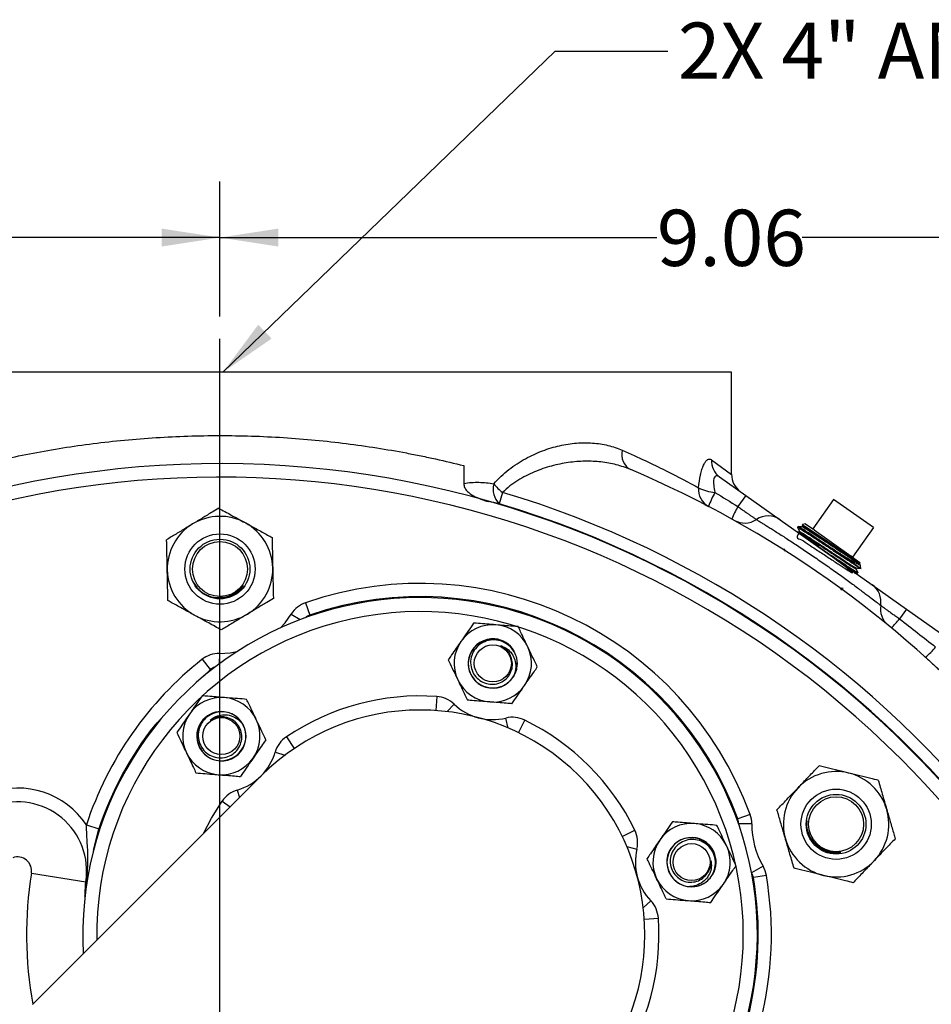
# Model space of a CAD drawing. Units: inches. Extents: x 0.5 to 21.5, y 0.5 to 16.8.
# Drawn here: x 16.6 to 18.6, y 11.5 to 13.7 of the extents above; entities that cross this region are included whole.
import ezdxf

# ---------------------------------------------------------------- set-up
doc = ezdxf.new("R2010")
doc.units = ezdxf.units.IN
doc.header["$MEASUREMENT"] = 0
doc.layers.add('DEFAULT', color=7, linetype='Continuous')
doc.styles.add('SLDTEXTSTYLE5', font='TXT', dxfattribs={"width": 0.75})
doc.dimstyles.new('SLDDIMSTYLE0', dxfattribs={"dimtxt": 0.125, "dimasz": 0.13, "dimexe": 0, "dimexo": 0.0625, "dimgap": 0.03125, "dimtad": 0, "dimtih": 1, "dimtoh": 1, "dimlfac": 4, "dimrnd": 1e-09, "dimzin": 4, "dimdsep": 46, "dimtxsty": 'SLDTEXTSTYLE5', "dimsah": 1, "dimcen": 0.09, "dimadec": 0, "dimazin": 1, "dimtfac": 1, "dimtofl": 0, "dimtmove": 0, "dimatfit": 3, "dimfxl": 1, "dimfrac": 2, "dimtolj": 1, "dimtzin": 12, "dimarcsym": 0})
doc.dimstyles.new('SLDDIMSTYLE2', dxfattribs={"dimtxt": 0.125, "dimasz": 0.13, "dimexe": 0, "dimexo": 0.0625, "dimgap": 0.03125, "dimtad": 0, "dimtih": 1, "dimtoh": 1, "dimlfac": 4, "dimrnd": 1e-09, "dimzin": 12, "dimdsep": 46, "dimtxsty": 'SLDTEXTSTYLE5', "dimsah": 1, "dimcen": 0.09, "dimadec": 0, "dimazin": 3, "dimtfac": 1, "dimtofl": 0, "dimtmove": 0, "dimatfit": 3, "dimfxl": 1, "dimfrac": 2, "dimtolj": 1, "dimtzin": 12, "dimarcsym": 0})
doc.dimstyles.new('SLDDIMSTYLE3', dxfattribs={"dimtxt": 0.18, "dimasz": 0.13, "dimexe": 0, "dimexo": 0.0625, "dimgap": 0, "dimtad": 0, "dimtih": 1, "dimtoh": 1, "dimdec": 0, "dimrnd": 1e-09, "dimzin": 0, "dimdsep": 46, "dimtxsty": 'Standard', "dimsah": 1, "dimcen": 0.09, "dimadec": 0, "dimazin": 0, "dimtfac": 0.13, "dimtdec": 0, "dimtofl": 0, "dimtmove": 0, "dimatfit": 3, "dimfxl": 1, "dimfrac": 2, "dimtolj": 1, "dimtzin": 0, "dimarcsym": 0})

# ---------------------------------------------------------------- blocks, each defined once
blk = doc.blocks.new('_D_4')
at = {"layer": 'DEFAULT'}
for p, q in [((14.6909, 11.7666), (14.6909, 13.3787)), ((17.0659, 13.0785), (17.0659, 13.3787)), ((14.6909, 13.2537), (15.7064, 13.2537)), ((17.0659, 13.2537), (16.0297, 13.2537))]:
    blk.add_line(p, q, dxfattribs=at)
for points in [[(14.6909, 13.2537), (14.8209, 13.2337), (14.8209, 13.2737)], [(17.0659, 13.2537), (16.9359, 13.2737), (16.9359, 13.2337)]]:
    blk.add_solid(points, dxfattribs=at)
at = {"layer": 'DEFAULT', "insert": (15.7064, 13.3156), "char_height": 0.125, "attachment_point": 1, "style": 'SLDTEXTSTYLE5'}
blk.add_mtext('9.50', dxfattribs=at)
blk = doc.blocks.new('_D_5')
at = {"layer": 'DEFAULT'}
for p, q in [((17.0659, 13.0785), (17.0659, 13.3787)), ((19.3315, 10.9784), (19.3315, 13.3787)), ((17.0659, 13.2537), (18.0374, 13.2537)), ((19.3315, 13.2537), (18.3607, 13.2537))]:
    blk.add_line(p, q, dxfattribs=at)
for points in [[(17.0659, 13.2537), (17.1959, 13.2337), (17.1959, 13.2737)], [(19.3315, 13.2537), (19.2015, 13.2737), (19.2015, 13.2337)]]:
    blk.add_solid(points, dxfattribs=at)
at = {"layer": 'DEFAULT', "insert": (18.0374, 13.3156), "char_height": 0.125, "attachment_point": 1, "style": 'SLDTEXTSTYLE5'}
blk.add_mtext('9.06', dxfattribs=at)
blk = doc.blocks.new('SW_CENTERMARKSYMBOL_0')
at = {"layer": 'DEFAULT', "color": 0}
blk.add_line((0, 0.05), (0, 2.4495), dxfattribs=at)

msp = doc.modelspace()

# ---------------------------------------------------------------- linework, layer by layer
at = {"color": 7, "linetype": 'Continuous', "lineweight": 25}
for p, q in [((18.20341, 12.95406), (15.92841, 12.95406)), ((18.20341, 12.72679), (18.20341, 12.95406)), ((17.60804, 12.74666), (17.60804, 12.70704)), ((18.17687, 12.72127), (18.2351, 12.68012)), ((17.69414, 12.68697), (17.68661, 12.66172)), ((18.2351, 12.68012), (18.21756, 12.65529)), ((18.2351, 12.68012), (18.31167, 12.62602)), ((18.14354, 12.66029), (18.15223, 12.65585)), ((18.43042, 12.67147), (18.38389, 12.60562)), ((18.51902, 12.60885), (18.43042, 12.67147)), ((18.31167, 12.62602), (18.51583, 12.48174)), ((18.36066, 12.61479), (18.36222, 12.6114)), ((18.36754, 12.61718), (18.36083, 12.61581)), ((18.36754, 12.61718), (18.38389, 12.60562)), ((18.35374, 12.59847), (18.35019, 12.59879)), ((18.35129, 12.61091), (18.35023, 12.60931)), ((18.35459, 12.59985), (18.35362, 12.59848)), ((18.36226, 12.61144), (18.36125, 12.61003)), ((18.38677, 12.60359), (18.38389, 12.60562)), ((18.38677, 12.60359), (18.46961, 12.54505)), ((18.51902, 12.60885), (18.4725, 12.54301)), ((18.48468, 12.52165), (18.43998, 12.55324)), ((18.4725, 12.54301), (18.46961, 12.54505)), ((18.4725, 12.54301), (18.48884, 12.53146)), ((18.48908, 12.52729), (18.48837, 12.52884)), ((18.48909, 12.52972), (18.48884, 12.53146)), ((18.49062, 12.51874), (18.48952, 12.52659)), ((18.48002, 12.5176), (18.48099, 12.51897)), ((18.483, 12.50694), (18.4842, 12.50852)), ((18.51583, 12.48174), (18.5924, 12.42764)), ((17.11766, 12.48), (17.10809, 12.46698)), ((18.44654, 12.47323), (18.44751, 12.4746)), ((18.44831, 12.46951), (18.44658, 12.47327)), ((18.4474, 12.47461), (18.45185, 12.4742)), ((17.25635, 12.44175), (17.26588, 12.4141)), ((18.5924, 12.42764), (18.57692, 12.40573)), ((18.5924, 12.42764), (18.67552, 12.3689)), ((17.02613, 12.31585), (17.04427, 12.29291)), ((17.54794, 12.23304), (17.54575, 12.20187)), ((17.72986, 12.15253), (17.74355, 12.18062)), ((17.2136, 12.14346), (17.23108, 12.11755)), ((17.15721, 12.05664), (16.64898, 11.54841)), ((18.24472, 11.97079), (18.21724, 11.96077)), ((16.76883, 11.94781), (16.79661, 11.93865)), ((17.96021, 11.92218), (17.9883, 11.93588)), ((18.24843, 11.94962), (18.21918, 11.94971)), ((18.44668, 11.88663), (18.4307, 11.8842)), ((18.27346, 11.85548), (18.24812, 11.84088)), ((16.64658, 11.84025), (16.76754, 11.82105)), ((18.28076, 11.83526), (18.25193, 11.83032)), ((18.00954, 11.73807), (18.04072, 11.74026))]:
    msp.add_line(p, q, dxfattribs=at)
at = {"color": 8, "linetype": 'Continuous', "lineweight": 25}
for p, q in [((18.15888, 12.75955), (18.20341, 12.72679)), ((17.22449, 12.41652), (17.24417, 12.40411)), ((17.06456, 12.32906), (17.0644, 12.3058)), ((17.57083, 12.19947), (17.58655, 12.21606)), ((17.70694, 12.163), (17.70162, 12.18523)), ((17.18865, 12.10944), (17.21056, 12.10294)), ((17.10442, 12.02521), (17.10931, 12.00874)), ((17.0704, 12.00025), (17.08857, 11.988)), ((17.97068, 11.89926), (17.9929, 11.89394)), ((18.00715, 11.76315), (18.02374, 11.77887))]:
    msp.add_line(p, q, dxfattribs=at)
at = {"color": 7, "linetype": 'Continuous', "lineweight": 25, "flags": 128}
for points in [[(18.36094, 12.61524), (18.36063, 12.61559), (18.36656, 12.61198), (18.37911, 12.6037), (18.39681, 12.59178), (18.41762, 12.57766), (18.43159, 12.56816), (18.45222, 12.55417), (18.46983, 12.54231), (18.48237, 12.53403), (18.48754, 12.5308), (18.48754, 12.5308)], [(18.36294, 12.61096), (18.36265, 12.61142), (18.36833, 12.60831), (18.38017, 12.60084), (18.39692, 12.58991), (18.41678, 12.57677), (18.43762, 12.56295), (18.45719, 12.55002), (18.47338, 12.53948), (18.4821, 12.53399), (18.48754, 12.5308), (18.48754, 12.5308)]]:
    msp.add_lwpolyline(points, dxfattribs=at)
at = {"color": 8, "linetype": 'Continuous', "lineweight": 25, "flags": 128}
for points in [[(17.20031, 12.38582), (17.21056, 12.39726), (17.22449, 12.41652)], [(17.06456, 12.32906), (17.0883, 12.3304), (17.10346, 12.33286)], [(17.03028, 11.92971), (17.04729, 11.96274), (17.0704, 12.00025)]]:
    msp.add_lwpolyline(points, dxfattribs=at)
at = {"color": 7, "linetype": 'Continuous', "lineweight": 25}
for centre, radius in [((17.06591, 12.51656), 0.07813), ((17.06591, 12.51656), 0.0664), ((17.06591, 12.51656), 0.06108), ((17.67253, 12.30679), 0.04123), ((17.06883, 12.14503), 0.04123), ((18.43593, 11.94908), 0.07813), ((18.43593, 11.94908), 0.0664), ((18.43593, 11.94908), 0.06108), ((18.11447, 11.86485), 0.04123)]:
    msp.add_circle(centre, radius, dxfattribs=at)
for centre, radius, start, end in [((17.99757, 12.7711), 0.03827, 165.41626, 241.20599), ((17.06591, 10.57906), 2.17188, 45, 204.81856), ((18.2024, 12.75663), 0.04361, 176.16241, 234.1753), ((17.06591, 10.57906), 2.34375, 42.44232, 67.06756), ((18.25028, 12.72679), 0.04688, 179.30874, 234.75299), ((17.71959, 12.69432), 0.04637, 165.43284, 224.66374), ((17.76493, 12.77873), 0.11589, 218.88297, 232.34975), ((17.06591, 10.57906), 2.19954, 37.49051, 73.40425), ((18.17295, 12.69355), 0.04302, 174.88227, 241.20977), ((18.17267, 12.77671), 0.09002, 241.78419, 266.10142), ((18.34191, 12.58722), 0.20171, 150.38613, 160.10882), ((17.06591, 10.57906), 2.1732, 34.99484, 73.40425), ((17.06591, 12.51656), 0.11725, 61.23601, 121.23601), ((18.35551, 12.57187), 0.16122, 148.83626, 159.70975), ((18.28461, 12.58774), 0.04688, 54.75299, 123.74165), ((17.06591, 12.51656), 0.11725, 121.23601, 181.23601), ((17.06591, 12.51656), 0.11725, 1.23601, 61.23601), ((18.23254, 12.66569), 0.04688, 240.79061, 303.74165), ((17.06591, 12.51656), 0.11725, 181.23601, 241.23601), ((17.06591, 12.51656), 0.11725, 301.23601, 1.23601), ((17.51077, 11.70309), 0.78125, 20.03877, 109.00501), ((18.48878, 12.44346), 0.04688, 350.54334, 54.75299), ((17.51077, 11.70309), 0.75, 266.81031, 183.18969), ((17.2763, 12.38384), 0.06125, 109.00501, 147.75657), ((17.51077, 11.70309), 0.752, 20.03877, 109.00501), ((17.06591, 12.51656), 0.11725, 241.23601, 301.23601), ((18.58126, 12.42806), 0.04688, 170.54334, 230.66367), ((17.2763, 12.38384), 0.032, 109.00501, 129.80769), ((18.45602, 12.49924), 0.15284, 312.175, 322.28073), ((17.67253, 12.30679), 0.086, 85.40703, 145.40703), ((17.67253, 12.30679), 0.086, 25.40703, 85.40703), ((17.67253, 12.30679), 0.086, 145.40703, 205.40703), ((17.67253, 12.30679), 0.05469, 85.40703, 13.86836), ((17.67231, 12.30609), 0.05442, 29.11456, 327.10259), ((17.67253, 12.30679), 0.05469, 30.13717, 85.40703), ((17.06412, 12.26781), 0.06125, 89.58915, 128.34071), ((17.67253, 12.30679), 0.086, 325.40703, 25.40703), ((18.5246, 12.45388), 0.17286, 309.49336, 320.08645), ((17.51077, 11.70309), 0.78125, 128.34071, 161.74547), ((17.67253, 12.30679), 0.05462, 326.35143, 11.23972), ((17.06412, 12.26781), 0.032, 107.53802, 128.34071), ((17.67253, 12.30679), 0.086, 205.40703, 265.40703), ((17.67253, 12.30679), 0.086, 265.40703, 325.40703), ((17.06883, 12.14503), 0.086, 85.40703, 145.40703), ((17.06883, 12.14503), 0.086, 25.40703, 85.40703), ((17.51077, 11.70309), 0.53125, 85.98814, 124.01186), ((17.54356, 12.17069), 0.0625, 46.542, 85.98814), ((17.06883, 12.14503), 0.05469, 145.40703, 73.86836), ((17.06933, 12.14448), 0.05442, 89.11456, 27.10259), ((17.06883, 12.14503), 0.05469, 90.13717, 145.40703), ((17.06883, 12.14503), 0.05463, 26.35143, 71.23972), ((17.51077, 11.70309), 0.5, 315, 135), ((17.67253, 12.30679), 0.125, 226.542, 283.458), ((17.06883, 12.14503), 0.086, 145.40703, 205.40703), ((17.06883, 12.14503), 0.086, 325.40703, 25.40703), ((17.71617, 12.12444), 0.0625, 64.01186, 103.458), ((17.51077, 11.70309), 0.53125, 25.98814, 64.01186), ((17.51077, 11.70309), 0.752, 141.65929, 161.74547), ((17.24857, 12.09165), 0.0625, 124.01186, 163.458), ((17.06591, 10.57906), 2.17188, 218.50795, 45), ((17.06883, 12.14503), 0.125, 286.542, 343.458), ((17.06883, 12.14503), 0.086, 205.40703, 265.40703), ((17.06883, 12.14503), 0.086, 265.40703, 325.40703), ((18.43593, 11.94908), 0.11725, 76.23601, 136.23601), ((18.43593, 11.94908), 0.11725, 16.23601, 76.23601), ((16.61572, 11.84515), 0.18434, 33.84073, 109.57397), ((17.12221, 11.96529), 0.0625, 106.542, 145.98814), ((18.43593, 11.94908), 0.11725, 136.23601, 196.23601), ((16.61572, 11.84515), 0.15372, 350.98137, 109.57397), ((18.43593, 11.94908), 0.11725, 316.23601, 16.23601), ((18.18718, 11.9498), 0.032, 359.83243, 20.03877), ((18.18718, 11.9498), 0.06125, 359.83243, 20.03877), ((17.93212, 11.90849), 0.0625, 346.542, 25.98814), ((18.11447, 11.86485), 0.086, 85.40703, 145.40703), ((18.11447, 11.86485), 0.086, 25.40703, 85.40703), ((18.43593, 11.94908), 0.1875, 179.83243, 209.94657), ((18.11447, 11.86485), 0.086, 145.40703, 205.40703), ((18.11375, 11.86469), 0.05442, 329.11456, 267.10259), ((18.11447, 11.86485), 0.05469, 25.40703, 313.86836), ((18.43593, 11.94908), 0.11725, 196.23601, 256.23601), ((18.11447, 11.86485), 0.125, 166.542, 223.458), ((18.11447, 11.86485), 0.086, 325.40703, 25.40703), ((16.61572, 11.84515), 0.03125, 350.98137, 109.57397), ((18.11447, 11.86485), 0.05469, 330.13717, 25.40703), ((18.43593, 11.94908), 0.11725, 256.23601, 316.23601), ((18.22039, 11.8249), 0.06125, 9.74023, 29.94657), ((18.11447, 11.86485), 0.086, 205.40703, 265.40703), ((18.11447, 11.86485), 0.05462, 266.35143, 311.23972), ((17.51077, 11.70309), 0.752, 345.57237, 9.74023), ((18.22039, 11.8249), 0.032, 9.74023, 29.94657), ((17.51077, 11.70309), 0.78125, 345.57237, 9.74023), ((18.11447, 11.86485), 0.086, 265.40703, 325.40703), ((17.97837, 11.73589), 0.0625, 4.01186, 43.458), ((17.51077, 11.70309), 0.53125, 325.98814, 4.01186)]:
    msp.add_arc(centre, radius, start, end, dxfattribs=at)
at = {"color": 8, "linetype": 'Continuous', "lineweight": 25}
for centre, radius, start, end in [((17.06591, 10.57906), 2.14188, 45, 197.66107), ((17.51077, 11.70309), 0.71875, 312.65468, 180.92079), ((17.06591, 10.57906), 2.14188, 218.50019, 45), ((17.51077, 11.70309), 0.875, 170.98137, 190.1501)]:
    msp.add_arc(centre, radius, start, end, dxfattribs=at)
at = {"color": 7, "linetype": 'Continuous', "lineweight": 25}
for points, knots in [([(16.52378, 12.74666), (16.56491, 12.75695), (16.60715, 12.76627), (16.69388, 12.78268), (16.73837, 12.78977), (16.80689, 12.79849), (16.83002, 12.80107), (16.87691, 12.80555), (16.9004, 12.80742), (16.97091, 12.81191), (17.01804, 12.81342), (17.11251, 12.81344), (17.15986, 12.81196), (17.23106, 12.80745), (17.25457, 12.80557), (17.30106, 12.80114), (17.32406, 12.79859), (17.39234, 12.78993), (17.4369, 12.78286), (17.49142, 12.77257), (17.50227, 12.77043), (17.52385, 12.76603), (17.53459, 12.76375), (17.56654, 12.75673), (17.58747, 12.75181), (17.60804, 12.74666)], [0, 0, 0, 0, 0.125, 0.125, 0.25, 0.25, 0.3125, 0.3125, 0.375, 0.375, 0.5, 0.5, 0.625, 0.625, 0.6875, 0.6875, 0.75, 0.75, 0.875, 0.875, 0.90625, 0.90625, 0.9375, 0.9375, 1, 1, 1, 1]), ([(17.67471, 12.70598), (17.68518, 12.71816), (17.69649, 12.7286), (17.72011, 12.74705), (17.73243, 12.75503), (17.75144, 12.76547), (17.7578, 12.76866), (17.77051, 12.77447), (17.77686, 12.77711), (17.79589, 12.78426), (17.80854, 12.78803), (17.82742, 12.7923), (17.83369, 12.79349), (17.8462, 12.79541), (17.85244, 12.79614), (17.87087, 12.79761), (17.88283, 12.79766), (17.90614, 12.79596), (17.91748, 12.79422), (17.93953, 12.78887), (17.95026, 12.78526), (17.96054, 12.78074)], [0, 0, 0, 0, 0.125, 0.125, 0.25, 0.25, 0.3125, 0.3125, 0.375, 0.375, 0.5, 0.5, 0.5625, 0.5625, 0.625, 0.625, 0.75, 0.75, 0.875, 0.875, 1, 1, 1, 1]), ([(17.96054, 12.78074), (17.99622, 12.76502), (18.02814, 12.74986), (18.08469, 12.7217), (18.10932, 12.7087), (18.13011, 12.69738)], [0, 0, 0, 0, 0.5, 0.5, 1, 1, 1, 1]), ([(17.97914, 12.73757), (17.96874, 12.74197), (17.95796, 12.74559), (17.93588, 12.75128), (17.92457, 12.75334), (17.90141, 12.75598), (17.88956, 12.75654), (17.87136, 12.75623), (17.86521, 12.75593), (17.85286, 12.75495), (17.84667, 12.75426), (17.82802, 12.7516), (17.81552, 12.74904), (17.7904, 12.7422), (17.77778, 12.73793), (17.75253, 12.72727), (17.74017, 12.721), (17.72229, 12.7098), (17.71645, 12.70577), (17.70504, 12.69697), (17.69949, 12.69221), (17.69414, 12.68697)], [0, 0, 0, 0, 0.125, 0.125, 0.25, 0.25, 0.375, 0.375, 0.4375, 0.4375, 0.5, 0.5, 0.625, 0.625, 0.75, 0.75, 0.875, 0.875, 0.9375, 0.9375, 1, 1, 1, 1]), ([(18.13011, 12.69738), (18.131, 12.70737), (18.13236, 12.71682), (18.13519, 12.7299), (18.13625, 12.73395), (18.13856, 12.74139), (18.13983, 12.74479), (18.14258, 12.75079), (18.144, 12.75329), (18.14621, 12.75631), (18.14696, 12.7572), (18.14848, 12.75871), (18.14925, 12.75935), (18.15153, 12.76082), (18.15304, 12.76127), (18.15527, 12.76118), (18.15601, 12.76102), (18.15747, 12.76047), (18.15818, 12.76007), (18.15888, 12.75955)], [0, 0, 0, 0, 0.25, 0.25, 0.375, 0.375, 0.5, 0.5, 0.625, 0.625, 0.6875, 0.6875, 0.75, 0.75, 0.875, 0.875, 0.9375, 0.9375, 1, 1, 1, 1]), ([(18.17687, 12.72127), (18.17414, 12.7232), (18.17145, 12.72423), (18.16797, 12.72335), (18.16693, 12.72265), (18.16522, 12.7204), (18.16454, 12.71883), (18.16363, 12.71506), (18.16339, 12.71291), (18.16327, 12.70821), (18.16339, 12.70565), (18.16417, 12.69782), (18.1652, 12.69241), (18.16655, 12.68689)], [0, 0, 0, 0, 0.25, 0.25, 0.375, 0.375, 0.5, 0.5, 0.625, 0.625, 0.75, 0.75, 1, 1, 1, 1]), ([(17.60804, 12.70704), (17.61934, 12.70895), (17.63055, 12.70966), (17.65278, 12.70922), (17.66379, 12.70806), (17.67471, 12.70598)], [0, 0, 0, 0, 0.5, 0.5, 1, 1, 1, 1]), ([(17.60804, 12.70704), (17.60804, 12.7055), (17.6082, 12.70398), (17.60881, 12.70101), (17.60929, 12.69953), (17.61049, 12.69673), (17.61123, 12.69539), (17.61291, 12.69284), (17.61387, 12.69163), (17.61691, 12.68823), (17.61921, 12.68625), (17.62413, 12.68264), (17.62671, 12.68104), (17.63463, 12.67668), (17.64016, 12.6743), (17.65146, 12.67005), (17.65723, 12.6682), (17.66306, 12.66653)], [0, 0, 0, 0, 0.0625, 0.0625, 0.125, 0.125, 0.1875, 0.1875, 0.25, 0.25, 0.375, 0.375, 0.5, 0.5, 0.75, 0.75, 1, 1, 1, 1]), ([(17.06299, 12.65191), (17.05809, 12.64894), (17.04649, 12.64191), (17.02717, 12.63019), (17.01252, 12.62131), (17.00511, 12.61681)], [0, 0, 0, 0, 0.2654447, 0.6280732, 1, 1, 1, 1]), ([(17.06299, 12.65191), (17.06756, 12.64941), (17.07672, 12.64438), (17.0911, 12.63648), (17.10607, 12.62826), (17.11662, 12.62247), (17.12206, 12.61949), (17.12233, 12.61934)], [0, 0, 0, 0, 0.2414315, 0.4843064, 0.7337935, 0.9867655, 1, 1, 1, 1]), ([(18.21756, 12.65529), (18.22026, 12.65341), (18.22296, 12.65153), (18.22823, 12.64785), (18.23079, 12.64607), (18.23572, 12.64263), (18.23813, 12.64096), (18.24257, 12.63787), (18.24462, 12.63643), (18.24841, 12.6338), (18.25014, 12.63259), (18.25314, 12.6305), (18.25442, 12.62961), (18.25647, 12.62818), (18.25725, 12.62764), (18.25831, 12.6269), (18.25858, 12.62672), (18.25858, 12.62672)], [0, 0, 0, 0, 0.125, 0.125, 0.25, 0.25, 0.375, 0.375, 0.5, 0.5, 0.625, 0.625, 0.75, 0.75, 0.875, 0.875, 1, 1, 1, 1]), ([(17.00511, 12.61681), (17.00377, 12.616), (16.99509, 12.61073), (16.97889, 12.60091), (16.96102, 12.59007), (16.95063, 12.58377), (16.94723, 12.58171)], [0, 0, 0, 0, 0.06692138, 0.43583683, 0.81526676, 1, 1, 1, 1]), ([(17.12233, 12.61934), (17.13064, 12.61478), (17.14757, 12.60548), (17.16723, 12.59469), (17.17843, 12.58855), (17.18167, 12.58676)], [0, 0, 0, 0, 0.4066349, 0.8279722, 1, 1, 1, 1]), ([(18.25858, 12.62672), (18.25858, 12.62672), (18.25881, 12.62657), (18.25976, 12.62599), (18.26047, 12.62556), (18.26325, 12.62386), (18.26599, 12.62218), (18.27144, 12.61882), (18.27349, 12.61756), (18.27795, 12.6148), (18.28036, 12.61329), (18.28556, 12.61005), (18.28834, 12.60831), (18.29427, 12.60458), (18.29743, 12.60259), (18.3074, 12.59627), (18.31456, 12.59169), (18.32602, 12.58428), (18.32996, 12.58172), (18.33809, 12.57641), (18.34229, 12.57365), (18.35498, 12.56526), (18.36365, 12.55948), (18.37694, 12.5505), (18.38142, 12.54746), (18.39048, 12.54126), (18.39498, 12.53817), (18.40843, 12.52888), (18.41729, 12.52268), (18.43045, 12.51338), (18.43483, 12.51027), (18.44337, 12.50416), (18.44755, 12.50116), (18.4598, 12.49231), (18.46761, 12.48661), (18.48247, 12.47566), (18.48928, 12.47059), (18.49862, 12.46358), (18.50158, 12.46135), (18.50721, 12.4571), (18.50987, 12.45508), (18.51723, 12.44948), (18.52137, 12.4463), (18.52644, 12.4424), (18.52794, 12.44124), (18.53051, 12.43925), (18.53158, 12.43843), (18.53415, 12.43644), (18.53502, 12.43576), (18.53502, 12.43576)], [0, 0, 0, 0, 0.03125, 0.03125, 0.0625, 0.0625, 0.125, 0.125, 0.15625, 0.15625, 0.1875, 0.1875, 0.21875, 0.21875, 0.25, 0.25, 0.3125, 0.3125, 0.34375, 0.34375, 0.375, 0.375, 0.4375, 0.4375, 0.46875, 0.46875, 0.5, 0.5, 0.5625, 0.5625, 0.59375, 0.59375, 0.625, 0.625, 0.6875, 0.6875, 0.75, 0.75, 0.78125, 0.78125, 0.8125, 0.8125, 0.875, 0.875, 0.90625, 0.90625, 0.9375, 0.9375, 1, 1, 1, 1]), ([(18.35499, 12.59957), (18.352, 12.59485), (18.34534, 12.58437), (18.35888, 12.58317), (18.37507, 12.57063), (18.39736, 12.55646), (18.42097, 12.54064), (18.44317, 12.52601), (18.4608, 12.51455), (18.47151, 12.508), (18.47388, 12.50734), (18.46763, 12.51277), (18.45419, 12.52325), (18.43633, 12.53681), (18.41661, 12.55164), (18.39656, 12.56672), (18.37842, 12.58044), (18.36424, 12.59136), (18.35562, 12.59835), (18.35358, 12.60069), (18.35837, 12.59821), (18.36953, 12.59122), (18.38588, 12.58057), (18.40567, 12.56749), (18.42678, 12.55348), (18.44687, 12.54018), (18.46402, 12.52897), (18.47553, 12.52173), (18.48105, 12.51847), (18.48054, 12.51917), (18.48048, 12.51925)], [0, 0, 0, 0, 0.0323612, 0.0719291, 0.1115107, 0.151106, 0.190715, 0.2303377, 0.2699741, 0.3096242, 0.349288, 0.3889655, 0.4286567, 0.4639928, 0.4993398, 0.5346974, 0.5700658, 0.6054452, 0.6408356, 0.6762366, 0.7116484, 0.7470711, 0.7825048, 0.8179492, 0.8534044, 0.8888704, 0.9243474, 0.9598352, 0.9953338, 1, 1, 1, 1]), ([(18.3508, 12.60879), (18.35059, 12.60899), (18.34915, 12.61036), (18.35402, 12.60758), (18.3655, 12.60038), (18.38379, 12.58837), (18.40598, 12.5736), (18.4299, 12.55761), (18.45267, 12.54244), (18.47248, 12.52935), (18.4806, 12.52423), (18.48468, 12.52165)], [0, 0, 0, 0, 0.021111, 0.1432059, 0.2653323, 0.3874921, 0.5096874, 0.6319174, 0.7541789, 0.8764737, 1, 1, 1, 1]), ([(18.35022, 12.60924), (18.35095, 12.60765), (18.3524, 12.60451), (18.35384, 12.60136), (18.35456, 12.59981)], [0, 0, 0, 0, 0.5053883, 1, 1, 1, 1]), ([(18.3614, 12.61006), (18.35973, 12.61021), (18.35639, 12.61052), (18.35305, 12.61082), (18.35138, 12.61098)], [0, 0, 0, 0, 0.4999744, 1, 1, 1, 1]), ([(18.43998, 12.55324), (18.43421, 12.55709), (18.42071, 12.56609), (18.399, 12.5806), (18.37786, 12.59463), (18.36194, 12.60497), (18.35289, 12.61059), (18.35253, 12.61037), (18.35241, 12.61029)], [0, 0, 0, 0, 0.1410801, 0.33018855, 0.519292, 0.70834163, 0.8973428, 1, 1, 1, 1]), ([(18.35375, 12.59846), (18.35486, 12.59797), (18.35709, 12.59699), (18.36862, 12.58975), (18.38486, 12.57917), (18.40467, 12.56607), (18.42577, 12.55206), (18.44588, 12.53876), (18.46299, 12.52757), (18.47463, 12.52024), (18.4802, 12.51699), (18.47948, 12.51789), (18.47932, 12.51809)], [0, 0, 0, 0, 0.1068828, 0.214495, 0.3221407, 0.4298191, 0.53753, 0.6452738, 0.7530511, 0.8608613, 0.968704, 1, 1, 1, 1]), ([(18.36178, 12.6098), (18.36172, 12.60988), (18.3612, 12.61058), (18.36671, 12.60733), (18.37823, 12.60009), (18.39542, 12.58884), (18.41561, 12.57548), (18.43685, 12.56137), (18.45674, 12.54822), (18.47333, 12.53739), (18.48422, 12.5306), (18.48908, 12.52786), (18.48792, 12.52907), (18.48766, 12.52935)], [0, 0, 0, 0, 0.01320338, 0.11917504, 0.22517878, 0.33121432, 0.43728212, 0.54338263, 0.64951551, 0.75568012, 0.86187685, 0.9681062, 1, 1, 1, 1]), ([(16.94869, 12.51403), (16.94858, 12.51875), (16.94838, 12.52823), (16.94807, 12.54246), (16.94777, 12.55662), (16.94748, 12.56975), (16.94731, 12.578), (16.94723, 12.58171)], [0, 0, 0, 0, 0.20236, 0.4068024, 0.6167541, 0.8281171, 1, 1, 1, 1]), ([(17.18167, 12.58676), (17.1819, 12.57624), (17.18236, 12.5548), (17.18287, 12.53139), (17.18312, 12.51939), (17.18313, 12.51909)], [0, 0, 0, 0, 0.4845461, 0.9867483, 1, 1, 1, 1]), ([(18.31977, 12.56243), (18.32043, 12.56099), (18.32137, 12.55894), (18.32232, 12.5569), (18.32259, 12.5563)], [0, 0, 0, 0, 0.7051856, 1, 1, 1, 1]), ([(18.4837, 12.50901), (18.48388, 12.50883), (18.48534, 12.50745), (18.4806, 12.51014), (18.46935, 12.51719), (18.45203, 12.52855), (18.43239, 12.5416), (18.41774, 12.55139), (18.41025, 12.55639), (18.40934, 12.557)], [0, 0, 0, 0, 0.0299343, 0.230395, 0.4308041, 0.6311581, 0.8035217, 0.9758862, 1, 1, 1, 1]), ([(18.48896, 12.52651), (18.48918, 12.5262), (18.49034, 12.52455), (18.48534, 12.52659), (18.47393, 12.53267), (18.45772, 12.54232), (18.44527, 12.54998), (18.43998, 12.55324)], [0, 0, 0, 0, 0.0576701, 0.3040218, 0.5549561, 0.8106358, 1, 1, 1, 1]), ([(18.48754, 12.5308), (18.48774, 12.53066), (18.48872, 12.52996), (18.48891, 12.52982), (18.48906, 12.52971)], [0, 0, 0, 0, 0.2052247, 1, 1, 1, 1]), ([(16.95015, 12.44635), (16.95003, 12.45156), (16.94981, 12.46201), (16.94945, 12.47841), (16.94909, 12.49549), (16.94883, 12.50751), (16.94869, 12.51372), (16.94869, 12.51403)], [0, 0, 0, 0, 0.2414315, 0.4843064, 0.7337935, 0.9867655, 1, 1, 1, 1]), ([(17.18313, 12.51909), (17.18334, 12.5096), (17.18375, 12.4903), (17.18424, 12.46787), (17.18451, 12.45511), (17.18459, 12.45141)], [0, 0, 0, 0, 0.4066349, 0.8279722, 1, 1, 1, 1]), ([(18.46281, 12.51921), (18.46603, 12.51711), (18.47476, 12.51143), (18.48182, 12.50712), (18.48205, 12.50746), (18.48214, 12.50759)], [0, 0, 0, 0, 0.2614067, 0.7086302, 1, 1, 1, 1]), ([(18.47689, 12.50749), (18.47717, 12.50746), (18.4792, 12.50728), (18.48122, 12.50709), (18.48296, 12.50693)], [0, 0, 0, 0, 0.1388582, 1, 1, 1, 1]), ([(18.48421, 12.50861), (18.48351, 12.51013), (18.48212, 12.51314), (18.48074, 12.51615), (18.48005, 12.51764)], [0, 0, 0, 0, 0.5058119, 1, 1, 1, 1]), ([(18.48087, 12.51898), (18.48261, 12.51882), (18.4861, 12.5185), (18.48958, 12.51818), (18.49132, 12.51803)], [0, 0, 0, 0, 0.4999779, 1, 1, 1, 1]), ([(18.48468, 12.52165), (18.48718, 12.52005), (18.4908, 12.51774), (18.49017, 12.51843), (18.48997, 12.51865)], [0, 0, 0, 0, 0.6920216, 1, 1, 1, 1]), ([(17.00608, 12.48853), (17.00972, 12.48256), (17.01724, 12.47024), (17.0357, 12.45792), (17.0564, 12.45174), (17.07014, 12.45334), (17.07653, 12.45409)], [0, 0, 0, 0, 0.247026, 0.5101825, 0.7722104, 1, 1, 1, 1]), ([(17.11766, 12.48), (17.11381, 12.47537), (17.10604, 12.46604), (17.08884, 12.45679), (17.07461, 12.45212), (17.06659, 12.45341), (17.06593, 12.45352)], [0, 0, 0, 0, 0.2964502, 0.5967855, 0.9663756, 1, 1, 1, 1]), ([(17.07653, 12.45409), (17.07839, 12.45446), (17.08211, 12.45519), (17.08754, 12.45692), (17.09281, 12.45909), (17.09785, 12.46174), (17.10264, 12.46482), (17.10712, 12.46833), (17.11238, 12.47319), (17.11561, 12.47734), (17.11766, 12.48)], [0, 0, 0, 0, 0.1140426, 0.2280851, 0.3421277, 0.4561702, 0.5702128, 0.6842553, 0.7982979, 1, 1, 1, 1]), ([(17.00949, 12.41377), (17.00117, 12.41834), (16.98425, 12.42763), (16.96458, 12.43842), (16.95339, 12.44457), (16.95015, 12.44635)], [0, 0, 0, 0, 0.4066349, 0.82797221, 1, 1, 1, 1]), ([(17.18459, 12.45141), (17.17969, 12.44843), (17.1681, 12.4414), (17.14877, 12.42968), (17.13413, 12.4208), (17.12671, 12.4163)], [0, 0, 0, 0, 0.2654447, 0.6280732, 1, 1, 1, 1]), ([(17.12671, 12.4163), (17.12538, 12.41549), (17.11669, 12.41023), (17.10049, 12.4004), (17.08262, 12.38956), (17.07223, 12.38326), (17.06883, 12.3812)], [0, 0, 0, 0, 0.0669214, 0.4358368, 0.8152668, 1, 1, 1, 1]), ([(18.53502, 12.43576), (18.53502, 12.43576), (18.53529, 12.43556), (18.53637, 12.43479), (18.53717, 12.43422), (18.53926, 12.43272), (18.54056, 12.43179), (18.54362, 12.42959), (18.54535, 12.42835), (18.5492, 12.4256), (18.55134, 12.42406), (18.55591, 12.42078), (18.55837, 12.41903), (18.56342, 12.4154), (18.56603, 12.41354), (18.57139, 12.40969), (18.57416, 12.40771), (18.57692, 12.40573)], [0, 0, 0, 0, 0.125, 0.125, 0.25, 0.25, 0.375, 0.375, 0.5, 0.5, 0.625, 0.625, 0.75, 0.75, 0.875, 0.875, 1, 1, 1, 1]), ([(17.06883, 12.3812), (17.0596, 12.38627), (17.0408, 12.39659), (17.02028, 12.40785), (17.00976, 12.41363), (17.00949, 12.41377)], [0, 0, 0, 0, 0.4845461, 0.9867483, 1, 1, 1, 1]), ([(17.62992, 12.39649), (17.62607, 12.39091), (17.61828, 12.37961), (17.60866, 12.36566), (17.60309, 12.35759), (17.60173, 12.35562)], [0, 0, 0, 0, 0.4247356, 0.8594396, 1, 1, 1, 1]), ([(17.67942, 12.39252), (17.67768, 12.39266), (17.66943, 12.39332), (17.65455, 12.39452), (17.63993, 12.39569), (17.63182, 12.39634), (17.62992, 12.39649)], [0, 0, 0, 0, 0.1019412, 0.4858057, 0.8798737, 1, 1, 1, 1]), ([(17.72891, 12.38854), (17.72472, 12.38888), (17.71478, 12.38968), (17.69826, 12.391), (17.68574, 12.39201), (17.67942, 12.39252)], [0, 0, 0, 0, 0.2641633, 0.6277993, 1, 1, 1, 1]), ([(17.75021, 12.34369), (17.74758, 12.34924), (17.74224, 12.36048), (17.73512, 12.37547), (17.73075, 12.38466), (17.72891, 12.38854)], [0, 0, 0, 0, 0.3599396, 0.7295072, 1, 1, 1, 1]), ([(17.60173, 12.35562), (17.59825, 12.35057), (17.59118, 12.34032), (17.58176, 12.32666), (17.57599, 12.31829), (17.57354, 12.31475)], [0, 0, 0, 0, 0.35993956, 0.72950724, 1, 1, 1, 1]), ([(17.72611, 12.31744), (17.72454, 12.3223), (17.7211, 12.33302), (17.70977, 12.34658), (17.69411, 12.35623), (17.67628, 12.35996), (17.65842, 12.35755), (17.64263, 12.34939), (17.63059, 12.33656), (17.62366, 12.32063), (17.62246, 12.30351), (17.62705, 12.28718), (17.63669, 12.2735), (17.65023, 12.26397), (17.66594, 12.25959), (17.68204, 12.26073), (17.69658, 12.26711), (17.70804, 12.27789), (17.71499, 12.29162), (17.71729, 12.30696), (17.71441, 12.31663), (17.71297, 12.32148)], [0, 0, 0, 0, 0.0486063, 0.1072422, 0.164759, 0.2221158, 0.2782966, 0.3342439, 0.3892151, 0.4437503, 0.4975139, 0.5506352, 0.6031931, 0.6548996, 0.7062539, 0.7565447, 0.806671, 0.8555729, 0.9042865, 0.9519788, 1, 1, 1, 1]), ([(17.69067, 12.34581), (17.69539, 12.34391), (17.70484, 12.3401), (17.71554, 12.3287), (17.72251, 12.31442), (17.72446, 12.29802), (17.72191, 12.28501), (17.71879, 12.27823), (17.718, 12.27653)], [0, 0, 0, 0, 0.1791527, 0.3586505, 0.5396894, 0.7356452, 0.9336801, 1, 1, 1, 1]), ([(17.71297, 12.32148), (17.71242, 12.32286), (17.71098, 12.32646), (17.70774, 12.33186), (17.70305, 12.3374), (17.69738, 12.34226), (17.69293, 12.34461), (17.69067, 12.34581)], [0, 0, 0, 0, 0.13212531, 0.34332367, 0.55452202, 0.77381862, 1, 1, 1, 1]), ([(17.77151, 12.29884), (17.7686, 12.30497), (17.76271, 12.31737), (17.75544, 12.33267), (17.75124, 12.34153), (17.75021, 12.34369)], [0, 0, 0, 0, 0.4247356, 0.8594396, 1, 1, 1, 1]), ([(17.57354, 12.31475), (17.57645, 12.30862), (17.58234, 12.29622), (17.58961, 12.28091), (17.59382, 12.27206), (17.59485, 12.2699)], [0, 0, 0, 0, 0.42473558, 0.85943956, 1, 1, 1, 1]), ([(18.63454, 12.32048), (18.64062, 12.315), (18.64663, 12.30953), (18.65858, 12.29854), (18.66453, 12.29301), (18.67048, 12.28742)], [0, 0, 0, 0, 0.5, 0.5, 1, 1, 1, 1]), ([(17.03057, 12.27921), (17.03061, 12.27925), (17.03069, 12.27933), (17.03158, 12.28022), (17.0353, 12.28393), (17.03992, 12.28856), (17.04368, 12.29232), (17.04427, 12.29291)], [0, 0, 0, 0, 0.0511451, 0.1162613, 0.2738922, 0.8859741, 1, 1, 1, 1]), ([(17.74332, 12.25797), (17.74681, 12.26302), (17.75387, 12.27327), (17.7633, 12.28693), (17.76907, 12.2953), (17.77151, 12.29884)], [0, 0, 0, 0, 0.3599396, 0.7295072, 1, 1, 1, 1]), ([(17.59485, 12.2699), (17.59748, 12.26435), (17.60282, 12.25311), (17.60994, 12.23812), (17.6143, 12.22893), (17.61615, 12.22505)], [0, 0, 0, 0, 0.3599396, 0.7295072, 1, 1, 1, 1]), ([(17.71514, 12.21709), (17.71899, 12.22268), (17.72678, 12.23398), (17.7364, 12.24793), (17.74197, 12.256), (17.74332, 12.25797)], [0, 0, 0, 0, 0.4247356, 0.8594396, 1, 1, 1, 1]), ([(17.02622, 12.23473), (17.02384, 12.23128), (17.01817, 12.22306), (17.00876, 12.20942), (17.00163, 12.19908), (16.99803, 12.19386)], [0, 0, 0, 0, 0.2641633, 0.6277993, 1, 1, 1, 1]), ([(17.07571, 12.23076), (17.06959, 12.23125), (17.05719, 12.23224), (17.04065, 12.23357), (17.03051, 12.23439), (17.02622, 12.23473)], [0, 0, 0, 0, 0.3599396, 0.7295072, 1, 1, 1, 1]), ([(17.1252, 12.22678), (17.11844, 12.22732), (17.10476, 12.22842), (17.08787, 12.22978), (17.0781, 12.23056), (17.07571, 12.23076)], [0, 0, 0, 0, 0.4247356, 0.8594396, 1, 1, 1, 1]), ([(17.14651, 12.18193), (17.14387, 12.18748), (17.13854, 12.19872), (17.13142, 12.21371), (17.12705, 12.2229), (17.1252, 12.22678)], [0, 0, 0, 0, 0.35993956, 0.72950724, 1, 1, 1, 1]), ([(17.66564, 12.22107), (17.66391, 12.22121), (17.65566, 12.22187), (17.64078, 12.22307), (17.62616, 12.22424), (17.61804, 12.22489), (17.61615, 12.22505)], [0, 0, 0, 0, 0.1019412, 0.4858057, 0.8798737, 1, 1, 1, 1]), ([(17.71514, 12.21709), (17.71095, 12.21743), (17.701, 12.21823), (17.68448, 12.21956), (17.67197, 12.22056), (17.66564, 12.22107)], [0, 0, 0, 0, 0.2641633, 0.62779934, 1, 1, 1, 1]), ([(17.08639, 12.19676), (17.08141, 12.19783), (17.0704, 12.2002), (17.05299, 12.19718), (17.03681, 12.18844), (17.02466, 12.17486), (17.01782, 12.1582), (17.01699, 12.14044), (17.02208, 12.12359), (17.03241, 12.10963), (17.04664, 12.10003), (17.06307, 12.09583), (17.07974, 12.09735), (17.09476, 12.10431), (17.10641, 12.11572), (17.11347, 12.13024), (17.11521, 12.14602), (17.11161, 12.16133), (17.1032, 12.17422), (17.09106, 12.18388), (17.08125, 12.18622), (17.07633, 12.1874)], [0, 0, 0, 0, 0.0486063, 0.1072422, 0.164759, 0.2221158, 0.2782966, 0.3342439, 0.3892151, 0.4437503, 0.4975139, 0.5506352, 0.6031931, 0.6548996, 0.7062539, 0.7565447, 0.806671, 0.8555729, 0.9042865, 0.9519788, 1, 1, 1, 1]), ([(16.92095, 12.16958), (16.92152, 12.17016), (16.92375, 12.17239), (16.92696, 12.1756), (16.93039, 12.17903), (16.93253, 12.18117), (16.93386, 12.1825), (16.93446, 12.1831), (16.93464, 12.18328), (16.93465, 12.18328), (16.93465, 12.18328)], [0, 0, 0, 0, 0.1104433, 0.429959, 0.6228947, 0.8001498, 0.8796919, 0.946245, 0.990339, 1, 1, 1, 1]), ([(16.99803, 12.19386), (16.99704, 12.19243), (16.99234, 12.18561), (16.98387, 12.17333), (16.97554, 12.16125), (16.97092, 12.15455), (16.96984, 12.15298)], [0, 0, 0, 0, 0.10194115, 0.48580565, 0.87987375, 1, 1, 1, 1]), ([(17.04411, 12.18025), (17.04812, 12.18339), (17.05614, 12.18966), (17.07136, 12.19324), (17.08721, 12.19213), (17.10239, 12.18562), (17.11238, 12.1769), (17.11669, 12.17081), (17.11777, 12.16928)], [0, 0, 0, 0, 0.1791527, 0.3586505, 0.5396894, 0.7356452, 0.9336801, 1, 1, 1, 1]), ([(17.07633, 12.1874), (17.07485, 12.18761), (17.07102, 12.18817), (17.06472, 12.18806), (17.05758, 12.18677), (17.05054, 12.18429), (17.04628, 12.18161), (17.04411, 12.18025)], [0, 0, 0, 0, 0.13212531, 0.34332367, 0.55452202, 0.77381862, 1, 1, 1, 1]), ([(17.16781, 12.13708), (17.1649, 12.14321), (17.15901, 12.15561), (17.15174, 12.17091), (17.14754, 12.17977), (17.14651, 12.18193)], [0, 0, 0, 0, 0.4247356, 0.8594396, 1, 1, 1, 1]), ([(16.96984, 12.15298), (16.97275, 12.14686), (16.97864, 12.13446), (16.98591, 12.11915), (16.99012, 12.1103), (16.99114, 12.10813)], [0, 0, 0, 0, 0.42473558, 0.85943956, 1, 1, 1, 1]), ([(17.16781, 12.13708), (17.16543, 12.13362), (17.15976, 12.12541), (17.15035, 12.11177), (17.14323, 12.10143), (17.13962, 12.09621)], [0, 0, 0, 0, 0.2641633, 0.6277993, 1, 1, 1, 1]), ([(16.99114, 12.10813), (16.99378, 12.10259), (16.99912, 12.09135), (17.00624, 12.07636), (17.0106, 12.06717), (17.01245, 12.06328)], [0, 0, 0, 0, 0.3599396, 0.7295072, 1, 1, 1, 1]), ([(17.13962, 12.09621), (17.13863, 12.09478), (17.13393, 12.08796), (17.12546, 12.07567), (17.11713, 12.0636), (17.11251, 12.0569), (17.11143, 12.05533)], [0, 0, 0, 0, 0.1019412, 0.4858057, 0.8798737, 1, 1, 1, 1]), ([(18.35125, 12.03018), (18.35452, 12.03358), (18.36108, 12.04044), (18.37092, 12.05072), (18.38072, 12.06095), (18.3898, 12.07043), (18.39551, 12.07639), (18.39807, 12.07906)], [0, 0, 0, 0, 0.20236, 0.4068024, 0.6167541, 0.8281171, 1, 1, 1, 1]), ([(18.46382, 12.06296), (18.46231, 12.06333), (18.45245, 12.06575), (18.43404, 12.07025), (18.41374, 12.07523), (18.40194, 12.07812), (18.39807, 12.07906)], [0, 0, 0, 0, 0.0669214, 0.4358368, 0.8152668, 1, 1, 1, 1]), ([(17.01245, 12.06328), (17.01921, 12.06274), (17.03289, 12.06164), (17.04978, 12.06029), (17.05955, 12.0595), (17.06194, 12.05931)], [0, 0, 0, 0, 0.4247356, 0.8594396, 1, 1, 1, 1]), ([(17.06194, 12.05931), (17.06806, 12.05882), (17.08046, 12.05782), (17.097, 12.05649), (17.10715, 12.05568), (17.11143, 12.05533)], [0, 0, 0, 0, 0.3599396, 0.7295072, 1, 1, 1, 1]), ([(18.52957, 12.04685), (18.52401, 12.04822), (18.51084, 12.05144), (18.48889, 12.05682), (18.47225, 12.06089), (18.46382, 12.06296)], [0, 0, 0, 0, 0.2654447, 0.6280732, 1, 1, 1, 1]), ([(18.52957, 12.04685), (18.53103, 12.04185), (18.53395, 12.03181), (18.53854, 12.01606), (18.54332, 11.99966), (18.54668, 11.98811), (18.54842, 11.98215), (18.5485, 11.98186)], [0, 0, 0, 0, 0.2414315, 0.4843064, 0.7337935, 0.9867655, 1, 1, 1, 1]), ([(18.30443, 11.98129), (18.30803, 11.98505), (18.31526, 11.9926), (18.32661, 12.00445), (18.33842, 12.01678), (18.34674, 12.02547), (18.35104, 12.02995), (18.35125, 12.03018)], [0, 0, 0, 0, 0.24143152, 0.48430639, 0.73379347, 0.98676548, 1, 1, 1, 1]), ([(18.32335, 11.91629), (18.3207, 11.9254), (18.3153, 11.94394), (18.30903, 11.96547), (18.30546, 11.97773), (18.30443, 11.98129)], [0, 0, 0, 0, 0.4066349, 0.8279722, 1, 1, 1, 1]), ([(18.5485, 11.98186), (18.55115, 11.97275), (18.55655, 11.95421), (18.56282, 11.93268), (18.56639, 11.92042), (18.56743, 11.91686)], [0, 0, 0, 0, 0.4066349, 0.8279722, 1, 1, 1, 1]), ([(18.37133, 11.95697), (18.37093, 11.95501), (18.36907, 11.94581), (18.37337, 11.92896), (18.38332, 11.90997), (18.3942, 11.90139), (18.39927, 11.89739)], [0, 0, 0, 0, 0.0859637, 0.4054098, 0.7234858, 1, 1, 1, 1]), ([(16.76687, 11.81171), (16.76777, 11.81682), (16.76976, 11.82816), (16.77203, 11.8508), (16.77264, 11.88034), (16.77036, 11.91397), (16.76931, 11.9372), (16.76883, 11.94781)], [0, 0, 0, 0, 0.1121324, 0.2491377, 0.4954791, 0.7695542, 1, 1, 1, 1]), ([(16.78477, 11.89131), (16.78655, 11.89925), (16.79012, 11.91512), (16.79445, 11.93081), (16.79661, 11.93865)], [0, 0, 0, 0, 0.5000686, 1, 1, 1, 1]), ([(18.07186, 11.95455), (18.06801, 11.94897), (18.06022, 11.93767), (18.0506, 11.92372), (18.04503, 11.91565), (18.04368, 11.91368)], [0, 0, 0, 0, 0.4247356, 0.8594396, 1, 1, 1, 1]), ([(18.12136, 11.95058), (18.11524, 11.95107), (18.10283, 11.95206), (18.08629, 11.95339), (18.07615, 11.95421), (18.07186, 11.95455)], [0, 0, 0, 0, 0.3599396, 0.7295072, 1, 1, 1, 1]), ([(18.17085, 11.9466), (18.16409, 11.94714), (18.15041, 11.94824), (18.13352, 11.9496), (18.12374, 11.95038), (18.12136, 11.95058)], [0, 0, 0, 0, 0.4247356, 0.8594396, 1, 1, 1, 1]), ([(18.19215, 11.90175), (18.19141, 11.90332), (18.18785, 11.9108), (18.18145, 11.92428), (18.17516, 11.93753), (18.17167, 11.94488), (18.17085, 11.9466)], [0, 0, 0, 0, 0.1019412, 0.4858057, 0.8798737, 1, 1, 1, 1]), ([(18.04368, 11.91368), (18.04019, 11.90862), (18.03313, 11.89838), (18.0237, 11.88472), (18.01793, 11.87634), (18.01549, 11.8728)], [0, 0, 0, 0, 0.3599396, 0.7295072, 1, 1, 1, 1]), ([(18.15048, 11.82378), (18.15391, 11.82756), (18.16146, 11.8359), (18.16755, 11.85249), (18.16807, 11.87088), (18.16239, 11.88818), (18.15138, 11.90245), (18.13641, 11.91204), (18.11928, 11.91606), (18.10202, 11.91409), (18.08659, 11.90657), (18.07474, 11.89444), (18.06772, 11.87924), (18.06623, 11.86276), (18.0703, 11.84696), (18.07934, 11.83359), (18.09213, 11.82418), (18.10719, 11.81965), (18.12256, 11.82049), (18.13699, 11.82618), (18.14393, 11.8335), (18.14741, 11.83717)], [0, 0, 0, 0, 0.0486063, 0.1072422, 0.164759, 0.2221158, 0.2782966, 0.3342439, 0.3892151, 0.4437503, 0.4975139, 0.5506352, 0.6031931, 0.6548996, 0.7062539, 0.7565447, 0.806671, 0.8555729, 0.9042865, 0.9519788, 1, 1, 1, 1]), ([(18.34228, 11.8513), (18.33934, 11.86141), (18.33334, 11.882), (18.3268, 11.90447), (18.32344, 11.916), (18.32335, 11.91629)], [0, 0, 0, 0, 0.4845461, 0.9867483, 1, 1, 1, 1]), ([(18.56743, 11.91686), (18.56014, 11.90926), (18.54531, 11.89377), (18.52912, 11.87686), (18.52082, 11.8682), (18.52061, 11.86797)], [0, 0, 0, 0, 0.4845461, 0.9867483, 1, 1, 1, 1]), ([(18.21346, 11.8569), (18.21165, 11.86069), (18.20737, 11.86971), (18.20026, 11.88468), (18.19488, 11.89602), (18.19215, 11.90175)], [0, 0, 0, 0, 0.2641633, 0.62779934, 1, 1, 1, 1]), ([(18.44668, 11.88663), (18.44067, 11.88608), (18.42859, 11.88498), (18.40988, 11.8906), (18.39652, 11.89736), (18.39176, 11.90394), (18.39137, 11.90449)], [0, 0, 0, 0, 0.2964502, 0.5967855, 0.9663756, 1, 1, 1, 1]), ([(18.39927, 11.89739), (18.40084, 11.89634), (18.40399, 11.89422), (18.40906, 11.89161), (18.41431, 11.88942), (18.41975, 11.88773), (18.42532, 11.88652), (18.43097, 11.88583), (18.43812, 11.88554), (18.44334, 11.88621), (18.44668, 11.88663)], [0, 0, 0, 0, 0.1140426, 0.2280851, 0.3421277, 0.4561702, 0.5702128, 0.6842553, 0.7982979, 1, 1, 1, 1]), ([(18.03679, 11.82795), (18.03604, 11.82952), (18.03249, 11.837), (18.02609, 11.85048), (18.01979, 11.86374), (18.0163, 11.87109), (18.01549, 11.8728)], [0, 0, 0, 0, 0.1019412, 0.4858057, 0.8798737, 1, 1, 1, 1]), ([(18.15733, 11.86865), (18.15804, 11.86361), (18.15947, 11.85352), (18.15495, 11.83856), (18.14607, 11.82538), (18.13284, 11.81549), (18.12029, 11.8112), (18.11286, 11.81051), (18.11099, 11.81034)], [0, 0, 0, 0, 0.1791527, 0.3586505, 0.5396894, 0.7356452, 0.9336801, 1, 1, 1, 1]), ([(18.14741, 11.83717), (18.14833, 11.83834), (18.15073, 11.84138), (18.15378, 11.84689), (18.15623, 11.85372), (18.15761, 11.86106), (18.15742, 11.86609), (18.15733, 11.86865)], [0, 0, 0, 0, 0.1321253, 0.3433237, 0.554522, 0.7738186, 1, 1, 1, 1]), ([(18.52061, 11.86797), (18.51405, 11.86113), (18.50069, 11.84718), (18.48517, 11.83098), (18.47634, 11.82176), (18.47378, 11.81909)], [0, 0, 0, 0, 0.4066349, 0.8279722, 1, 1, 1, 1]), ([(18.18527, 11.81603), (18.18875, 11.82108), (18.19582, 11.83132), (18.20524, 11.84498), (18.21101, 11.85336), (18.21346, 11.8569)], [0, 0, 0, 0, 0.3599396, 0.7295072, 1, 1, 1, 1]), ([(18.40803, 11.83519), (18.40652, 11.83556), (18.39665, 11.83798), (18.37825, 11.84249), (18.35795, 11.84746), (18.34615, 11.85035), (18.34228, 11.8513)], [0, 0, 0, 0, 0.0669214, 0.4358368, 0.8152668, 1, 1, 1, 1]), ([(18.05809, 11.7831), (18.05629, 11.7869), (18.05201, 11.79591), (18.0449, 11.81088), (18.03951, 11.82222), (18.03679, 11.82795)], [0, 0, 0, 0, 0.2641633, 0.6277993, 1, 1, 1, 1]), ([(18.47378, 11.81909), (18.46822, 11.82045), (18.45504, 11.82368), (18.4331, 11.82905), (18.41646, 11.83313), (18.40803, 11.83519)], [0, 0, 0, 0, 0.2654447, 0.6280732, 1, 1, 1, 1]), ([(16.76564, 11.78843), (16.76565, 11.78852), (16.76615, 11.79295), (16.76625, 11.79956), (16.76672, 11.80872), (16.76687, 11.81171)], [0, 0, 0, 0, 0.0132773, 0.6772136, 1, 1, 1, 1]), ([(16.76687, 11.81171), (16.76709, 11.81476), (16.76732, 11.81788), (16.76754, 11.82098), (16.76754, 11.82105)], [0, 0, 0, 0, 0.9777124, 1, 1, 1, 1]), ([(18.15708, 11.77515), (18.16093, 11.78074), (18.16872, 11.79204), (18.17834, 11.80599), (18.18391, 11.81405), (18.18527, 11.81603)], [0, 0, 0, 0, 0.4247356, 0.8594396, 1, 1, 1, 1]), ([(18.05809, 11.7831), (18.06485, 11.78256), (18.07854, 11.78146), (18.09543, 11.78011), (18.1052, 11.77932), (18.10758, 11.77913)], [0, 0, 0, 0, 0.4247356, 0.8594396, 1, 1, 1, 1]), ([(18.10758, 11.77913), (18.1137, 11.77864), (18.12611, 11.77764), (18.14265, 11.77631), (18.15279, 11.7755), (18.15708, 11.77515)], [0, 0, 0, 0, 0.3599396, 0.7295072, 1, 1, 1, 1])]:
    msp.add_open_spline(points, degree=3, knots=knots, dxfattribs=at)
for points in [[(18.16655, 12.68689), (18.18362, 12.67647), (18.20062, 12.66593), (18.21756, 12.65529)], [(17.68661, 12.66172), (17.6788, 12.66358), (17.67095, 12.66519), (17.66306, 12.66653)], [(18.57692, 12.40573), (18.6039, 12.3851), (18.63066, 12.36417), (18.65719, 12.34296)]]:
    msp.add_open_spline(points, degree=3, dxfattribs=at)

# ---------------------------------------------------------------- block references
at = {"layer": 'DEFAULT'}
msp.add_blockref('SW_CENTERMARKSYMBOL_0', (17.06591, 10.57906), dxfattribs=at)

# ---------------------------------------------------------------- texts
at = {"layer": 'DEFAULT', "insert": (18.08414, 13.73171), "char_height": 0.125, "attachment_point": 1, "style": 'SLDTEXTSTYLE5'}
msp.add_mtext('2X 4" ANSI PORTS', dxfattribs=at)

# ---------------------------------------------------------------- dimensions: what is measured, and where the dimension line sits
at = {"layer": 'DEFAULT'}
for base, p1, p2, dimstyle, picture, middle in [((17.06591, 13.25371), (14.69091, 11.71656), (17.06591, 13.02852), 'SLDDIMSTYLE0', '_D_4', (15.86803, 13.25371)), ((19.33153, 13.25371), (17.06591, 13.02852), (19.33153, 10.92837), 'SLDDIMSTYLE2', '_D_5', (18.19905, 13.25371))]:
    dim = msp.add_linear_dim(base=base, p1=p1, p2=p2, dimstyle=dimstyle, dxfattribs=at)
    dim.commit()
    dim.dimension.update_dxf_attribs({"geometry": picture, "text_midpoint": middle, "dimtype": 160})

# ---------------------------------------------------------------- leaders
msp.add_leader([(17.07225, 12.95406), (17.81139, 13.66789), (18.06139, 13.66789)], dimstyle='SLDDIMSTYLE3', dxfattribs=at)

doc.saveas('drawing.dxf')
